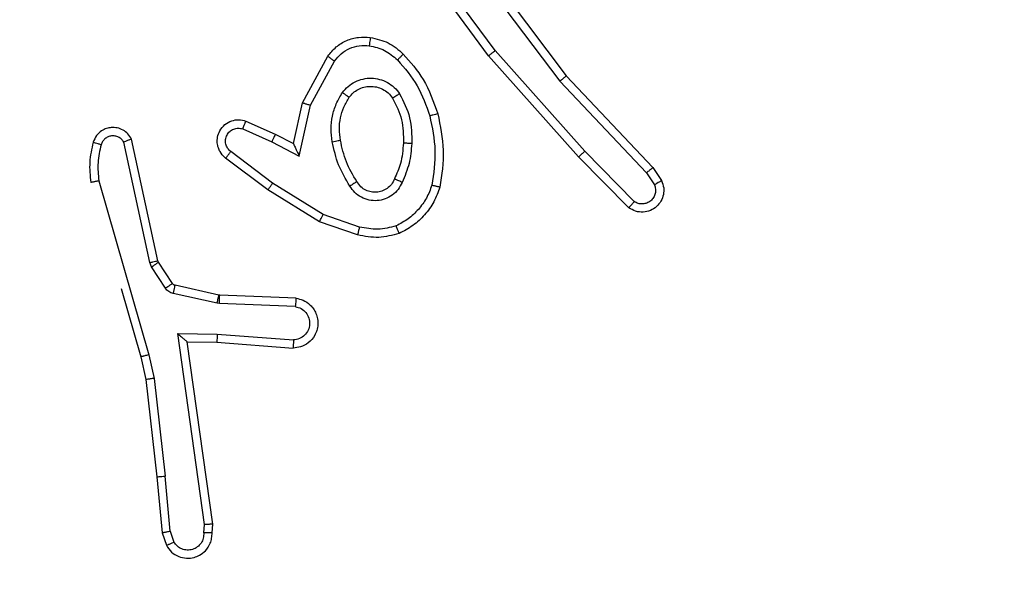
# Model space of a CAD drawing. Units: millimetres. Extents: x -4088 to -1533, y -1429 to -23.
# Drawn here: x -3105 to -3103, y -656 to -654 of the extents above; entities that cross this region are included whole.
import ezdxf

# ---------------------------------------------------------------- set-up
doc = ezdxf.new("R2010")
doc.units = ezdxf.units.MM
doc.header["$LTSCALE"] = 20
doc.header["$PDSIZE"] = -1
doc.layers.add('VP-DIM', color=7, linetype='Continuous')
doc.layers.add('VP-EQ', color=7, linetype='Continuous', true_color=0x8a3492)
doc.dimstyles.get("Standard").update_dxf_attribs({"dimtxt": 14, "dimasz": 20, "dimexe": 20, "dimexo": 50, "dimgap": 20, "dimtad": 0, "dimdec": 0, "dimzin": 0, "dimdsep": 46, "dimtxsty": 'Standard', "dimcen": -0.09, "dimadec": 0, "dimazin": 0, "dimtfac": 1, "dimtdec": 4, "dimtofl": 0, "dimtmove": 0, "dimatfit": 3, "dimfxl": 70, "dimfxlon": 1, "dimtolj": 1, "dimtzin": 0, "dimarcsym": 0})

# ---------------------------------------------------------------- blocks, each defined once
blk = doc.blocks.new('*D21')
at = {"layer": 'Defpoints', "color": 0}
for p in [(-1883.0617, -43.1895), (-3592.1832, -467.7124), (-1883.0617, -839.1713)]:
    blk.add_point(p, dxfattribs=at)
at = {"layer": 'VP-DIM', "color": 0, "lineweight": -2}
for p, q in [((-3592.1832, -113.1895), (-3592.1832, -23.1895)), ((-1883.0617, -113.1895), (-1883.0617, -23.1895)), ((-3572.1832, -43.1895), (-2779.7891, -43.1895)), ((-1903.0617, -43.1895), (-2695.4558, -43.1895))]:
    blk.add_line(p, q, dxfattribs=at)
at = {"layer": 'VP-DIM', "color": 0}
for points in [[(-3572.1832, -39.8562), (-3572.1832, -46.5228), (-3592.1832, -43.1895)], [(-1903.0617, -46.5228), (-1903.0617, -39.8562), (-1883.0617, -43.1895)]]:
    blk.add_solid(points, dxfattribs=at)
at = {"layer": 'VP-DIM', "color": 0, "insert": (-2737.6224, -43.1895), "char_height": 14, "attachment_point": 5}
blk.add_mtext('\\A1;1709', dxfattribs=at)
blk = doc.blocks.new('*D22')
at = {"layer": 'Defpoints', "color": 0}
for p in [(-2033.0617, -143.8713), (-3492.1832, -433.9406), (-2033.0617, -838.4213)]:
    blk.add_point(p, dxfattribs=at)
at = {"layer": 'VP-DIM', "color": 0, "lineweight": -2}
for p, q in [((-3492.1832, -213.8713), (-3492.1832, -123.8713)), ((-2033.0617, -213.8713), (-2033.0617, -123.8713)), ((-3472.1832, -143.8713), (-2805.9558, -143.8713)), ((-2053.0617, -143.8713), (-2719.2891, -143.8713))]:
    blk.add_line(p, q, dxfattribs=at)
at = {"layer": 'VP-DIM', "color": 0}
for points in [[(-3472.1832, -140.538), (-3472.1832, -147.2047), (-3492.1832, -143.8713)], [(-2053.0617, -147.2047), (-2053.0617, -140.538), (-2033.0617, -143.8713)]]:
    blk.add_solid(points, dxfattribs=at)
at = {"layer": 'VP-DIM', "color": 0, "insert": (-2762.6224, -143.8713), "char_height": 14, "attachment_point": 5}
blk.add_mtext('\\A1;1459', dxfattribs=at)
blk = doc.blocks.new('WD1418__')
at = {"color": 7, "linetype": 'Continuous', "lineweight": 25}
for p, q in [((17323.156, 24293.917), (17323.47, 24294.127)), ((17320.943, 24291.828), (17323.156, 24293.917)), ((17321.075, 24291.677), (17323.283, 24293.762)), ((17323.283, 24293.762), (17323.572, 24293.955)), ((17323.975, 24293.47), (17322.762, 24292.275)), ((17324.124, 24293.337), (17322.896, 24292.128)), ((17322.762, 24292.275), (17320.333, 24290.114)), ((17322.896, 24292.128), (17320.457, 24289.957)), ((17317.957, 24289.576), (17320.943, 24291.828)), ((17318.077, 24289.416), (17321.075, 24291.677)), ((17320.333, 24290.114), (17318.059, 24288.431)), ((17320.457, 24289.957), (17318.156, 24288.254)), ((17324.591, 24286.839), (17324.289, 24285.966)), ((17324.783, 24286.793), (17324.464, 24285.875)), ((17321.65, 24285.659), (17320.589, 24286.24)), ((17321.593, 24285.466), (17320.47, 24286.077)), ((17324.289, 24285.966), (17323.536, 24284.746)), ((17324.464, 24285.875), (17323.696, 24284.629)), ((17322.577, 24285.247), (17321.593, 24285.466)), ((17322.878, 24285.386), (17321.65, 24285.659)), ((17322.349, 24284.809), (17322.577, 24285.247)), ((17322.532, 24284.723), (17322.878, 24285.386)), ((17326.308, 24285.31), (17326.234, 24283.468)), ((17326.511, 24285.292), (17326.437, 24283.46)), ((17327.172, 24283.41), (17327.315, 24285.247)), ((17327.368, 24283.401), (17327.512, 24285.242)), ((17322.034, 24284.097), (17322.349, 24284.809)), ((17323.536, 24284.746), (17322.771, 24283.735)), ((17322.223, 24284.023), (17322.532, 24284.723)), ((17323.696, 24284.629), (17322.926, 24283.612)), ((17326.232, 24283.449), (17325.996, 24282.392)), ((17326.43, 24283.405), (17326.195, 24282.348)), ((17326.234, 24283.468), (17326.232, 24283.449)), ((17326.437, 24283.46), (17326.43, 24283.405)), ((17327.162, 24282.456), (17327.172, 24283.41)), ((17327.361, 24282.687), (17327.368, 24283.401)), ((17331.766, 24283.102), (17327.162, 24282.456)), ((17331.757, 24283.304), (17327.361, 24282.687)), ((17331.968, 24283.284), (17331.757, 24283.304)), ((17331.97, 24283.083), (17331.766, 24283.102)), ((17327.361, 24282.687), (17327.361, 24282.687)), ((17331.93, 24282.274), (17332.191, 24282.365)), ((17325.951, 24282.327), (17325.439, 24281.991)), ((17326.064, 24282.159), (17325.552, 24281.823)), ((17328.241, 24281.884), (17330.599, 24282.151)), ((17331.93, 24282.274), (17330.599, 24282.151)), ((17331.968, 24282.078), (17332.267, 24282.183)), ((17325.403, 24281.976), (17322.468, 24281.343)), ((17325.439, 24281.991), (17325.403, 24281.976)), ((17328.27, 24281.687), (17330.615, 24281.953)), ((17330.615, 24281.953), (17331.968, 24282.078)), ((17325.449, 24281.78), (17322.54, 24281.153)), ((17323.475, 24280.552), (17327.675, 24281.757)), ((17325.552, 24281.823), (17325.449, 24281.78)), ((17327.675, 24281.757), (17328.241, 24281.884)), ((17327.721, 24281.564), (17328.27, 24281.687)), ((17326.072, 24281.091), (17327.721, 24281.564))]:
    blk.add_line(p, q, dxfattribs=at)
for points, knots in [([(17323.47, 24294.127), (17323.528, 24294.149), (17323.637, 24294.19), (17323.811, 24294.179), (17323.969, 24294.121), (17324.105, 24294.012), (17324.2, 24293.861), (17324.24, 24293.684), (17324.221, 24293.497), (17324.157, 24293.391), (17324.124, 24293.337)], [0, 0, 0, 0, 0.1307318, 0.2450531, 0.3640979, 0.4858554, 0.610325, 0.7375061, 0.867398, 1, 1, 1, 1]), ([(17323.47, 24294.127), (17323.471, 24294.126), (17323.472, 24294.125), (17323.48, 24294.113), (17323.491, 24294.096), (17323.509, 24294.066), (17323.536, 24294.019), (17323.561, 24293.976), (17323.572, 24293.955)], [0, 0, 0, 0, 0.137904, 0.272289, 0.402936, 0.529716, 0.771895, 1, 1, 1, 1]), ([(17323.156, 24293.917), (17323.157, 24293.916), (17323.161, 24293.913), (17323.18, 24293.891), (17323.203, 24293.862), (17323.226, 24293.834), (17323.254, 24293.8), (17323.273, 24293.775), (17323.283, 24293.762)], [0, 0, 0, 0, 0.198398, 0.430688, 0.559864, 0.697857, 0.844679, 1, 1, 1, 1]), ([(17323.572, 24293.955), (17323.606, 24293.966), (17323.673, 24293.989), (17323.782, 24293.981), (17323.881, 24293.94), (17323.963, 24293.87), (17324.018, 24293.777), (17324.039, 24293.672), (17324.028, 24293.563), (17323.993, 24293.501), (17323.975, 24293.47)], [0, 0, 0, 0, 0.125135, 0.250194, 0.37498, 0.500063, 0.624935, 0.750013, 0.875002, 1, 1, 1, 1]), ([(17324.124, 24293.337), (17324.123, 24293.339), (17324.119, 24293.343), (17324.094, 24293.367), (17324.065, 24293.392), (17324.038, 24293.416), (17324.008, 24293.442), (17323.986, 24293.461), (17323.975, 24293.47)], [0, 0, 0, 0, 0.226822, 0.468459, 0.595314, 0.726289, 0.861259, 1, 1, 1, 1]), ([(17322.896, 24292.128), (17322.895, 24292.13), (17322.892, 24292.134), (17322.87, 24292.158), (17322.845, 24292.186), (17322.821, 24292.213), (17322.793, 24292.243), (17322.773, 24292.264), (17322.762, 24292.275)], [0, 0, 0, 0, 0.217606, 0.456288, 0.583913, 0.717168, 0.855955, 1, 1, 1, 1]), ([(17320.943, 24291.828), (17320.945, 24291.827), (17320.948, 24291.824), (17320.967, 24291.802), (17320.992, 24291.774), (17321.015, 24291.746), (17321.044, 24291.713), (17321.064, 24291.689), (17321.075, 24291.677)], [0, 0, 0, 0, 0.198554, 0.430936, 0.56011, 0.698066, 0.844808, 1, 1, 1, 1]), ([(17320.457, 24289.957), (17320.456, 24289.959), (17320.454, 24289.962), (17320.436, 24289.985), (17320.413, 24290.014), (17320.39, 24290.043), (17320.363, 24290.076), (17320.343, 24290.101), (17320.333, 24290.114)], [0, 0, 0, 0, 0.198571, 0.430969, 0.560142, 0.698092, 0.844826, 1, 1, 1, 1]), ([(17323.629, 24288.78), (17323.629, 24288.778), (17323.628, 24288.773), (17323.621, 24288.74), (17323.612, 24288.703), (17323.603, 24288.669), (17323.594, 24288.63), (17323.586, 24288.601), (17323.583, 24288.587)], [0, 0, 0, 0, 0.221743, 0.461784, 0.589074, 0.721308, 0.858369, 1, 1, 1, 1]), ([(17320.417, 24287.898), (17320.613, 24288.07), (17321.037, 24288.442), (17321.57, 24288.629), (17321.856, 24288.728)], [0, 0, 0, 0, 0.462911, 1, 1, 1, 1]), ([(17320.56, 24287.756), (17320.76, 24287.93), (17321.159, 24288.277), (17321.66, 24288.45), (17321.911, 24288.536)], [0, 0, 0, 0, 0.5000014, 1, 1, 1, 1]), ([(17321.856, 24288.728), (17321.857, 24288.726), (17321.86, 24288.72), (17321.872, 24288.676), (17321.89, 24288.612), (17321.904, 24288.561), (17321.911, 24288.536)], [0, 0, 0, 0, 0.250167, 0.5, 0.749833, 1, 1, 1, 1]), ([(17321.911, 24288.536), (17322.188, 24288.594), (17322.742, 24288.709), (17323.303, 24288.628), (17323.583, 24288.587)], [0, 0, 0, 0, 0.5000002, 1, 1, 1, 1]), ([(17323.583, 24288.587), (17323.688, 24288.548), (17323.898, 24288.468), (17324.171, 24288.268), (17324.405, 24288.023), (17324.51, 24287.825), (17324.563, 24287.726)], [0, 0, 0, 0, 0.249931, 0.500005, 0.750076, 1, 1, 1, 1]), ([(17321.375, 24287.81), (17321.564, 24287.905), (17321.942, 24288.095), (17322.365, 24288.1), (17322.577, 24288.102)], [0, 0, 0, 0, 0.499996, 1, 1, 1, 1]), ([(17322.577, 24288.102), (17322.576, 24288.084), (17322.575, 24288.05), (17322.572, 24288.004), (17322.57, 24287.967), (17322.568, 24287.932), (17322.566, 24287.906), (17322.565, 24287.903), (17322.565, 24287.901)], [0, 0, 0, 0, 0.169183, 0.325924, 0.469797, 0.600981, 0.825478, 1, 1, 1, 1]), ([(17322.577, 24288.102), (17322.739, 24288.088), (17323.064, 24288.062), (17323.363, 24287.933), (17323.513, 24287.869)], [0, 0, 0, 0, 0.5, 1, 1, 1, 1]), ([(17320.016, 24287.102), (17320.05, 24287.251), (17320.117, 24287.55), (17320.317, 24287.782), (17320.417, 24287.898)], [0, 0, 0, 0, 0.500003, 1, 1, 1, 1]), ([(17320.417, 24287.898), (17320.42, 24287.896), (17320.424, 24287.891), (17320.457, 24287.859), (17320.504, 24287.812), (17320.541, 24287.775), (17320.56, 24287.756)], [0, 0, 0, 0, 0.25017, 0.5, 0.749829, 1, 1, 1, 1]), ([(17322.565, 24287.901), (17322.733, 24287.886), (17323.033, 24287.861), (17323.308, 24287.739), (17323.429, 24287.685)], [0, 0, 0, 0, 0.5587711, 1, 1, 1, 1]), ([(17323.513, 24287.869), (17323.504, 24287.85), (17323.488, 24287.813), (17323.468, 24287.767), (17323.452, 24287.732), (17323.439, 24287.704), (17323.431, 24287.687), (17323.429, 24287.686), (17323.429, 24287.685)], [0, 0, 0, 0, 0.198343, 0.375876, 0.532089, 0.667566, 0.875552, 1, 1, 1, 1]), ([(17323.513, 24287.869), (17323.572, 24287.839), (17323.689, 24287.781), (17323.827, 24287.636), (17323.922, 24287.462), (17323.963, 24287.267), (17323.949, 24287.069), (17323.881, 24286.883), (17323.765, 24286.72), (17323.656, 24286.646), (17323.602, 24286.608)], [0, 0, 0, 0, 0.124943, 0.249926, 0.374948, 0.499954, 0.624991, 0.749852, 0.874905, 1, 1, 1, 1]), ([(17320.216, 24287.075), (17320.245, 24287.203), (17320.303, 24287.458), (17320.474, 24287.657), (17320.56, 24287.756)], [0, 0, 0, 0, 0.4999958, 1, 1, 1, 1]), ([(17321.348, 24286.429), (17321.296, 24286.473), (17321.192, 24286.56), (17321.082, 24286.733), (17321.012, 24286.924), (17320.991, 24287.127), (17321.02, 24287.329), (17321.096, 24287.518), (17321.214, 24287.686), (17321.321, 24287.768), (17321.375, 24287.81)], [0, 0, 0, 0, 0.124961, 0.250025, 0.374992, 0.499867, 0.625008, 0.75007, 0.875018, 1, 1, 1, 1]), ([(17321.46, 24286.593), (17321.424, 24286.623), (17321.35, 24286.684), (17321.267, 24286.806), (17321.212, 24286.945), (17321.191, 24287.097), (17321.206, 24287.253), (17321.261, 24287.402), (17321.351, 24287.539), (17321.437, 24287.606), (17321.48, 24287.64)], [0, 0, 0, 0, 0.115926, 0.234444, 0.355554, 0.479257, 0.605553, 0.734442, 0.865924, 1, 1, 1, 1]), ([(17321.375, 24287.81), (17321.389, 24287.788), (17321.417, 24287.743), (17321.451, 24287.687), (17321.475, 24287.648), (17321.479, 24287.643), (17321.48, 24287.64)], [0, 0, 0, 0, 0.250167, 0.499999, 0.749831, 1, 1, 1, 1]), ([(17323.429, 24287.685), (17323.475, 24287.663), (17323.565, 24287.62), (17323.666, 24287.51), (17323.73, 24287.385), (17323.757, 24287.253), (17323.749, 24287.121), (17323.706, 24286.991), (17323.623, 24286.866), (17323.538, 24286.808), (17323.494, 24286.778)], [0, 0, 0, 0, 0.133341, 0.261554, 0.384637, 0.50259, 0.612237, 0.730135, 0.859396, 1, 1, 1, 1]), ([(17324.746, 24287.799), (17324.745, 24287.798), (17324.741, 24287.797), (17324.715, 24287.786), (17324.682, 24287.773), (17324.649, 24287.759), (17324.608, 24287.744), (17324.578, 24287.732), (17324.563, 24287.726)], [0, 0, 0, 0, 0.192677, 0.4232, 0.552875, 0.692139, 0.841337, 1, 1, 1, 1]), ([(17324.563, 24287.726), (17324.601, 24287.579), (17324.676, 24287.286), (17324.619, 24286.988), (17324.591, 24286.839)], [0, 0, 0, 0, 0.5000028, 1, 1, 1, 1]), ([(17324.746, 24287.799), (17324.79, 24287.635), (17324.878, 24287.302), (17324.815, 24286.964), (17324.783, 24286.793)], [0, 0, 0, 0, 0.495069, 1, 1, 1, 1]), ([(17320.47, 24286.077), (17320.391, 24286.141), (17320.235, 24286.267), (17320.082, 24286.527), (17319.998, 24286.812), (17320.01, 24287.006), (17320.016, 24287.102)], [0, 0, 0, 0, 0.255792, 0.507723, 0.755792, 1, 1, 1, 1]), ([(17320.016, 24287.102), (17320.019, 24287.101), (17320.026, 24287.101), (17320.072, 24287.095), (17320.138, 24287.086), (17320.19, 24287.079), (17320.216, 24287.075)], [0, 0, 0, 0, 0.250174, 0.5, 0.749826, 1, 1, 1, 1]), ([(17320.589, 24286.24), (17320.526, 24286.29), (17320.4, 24286.39), (17320.273, 24286.599), (17320.202, 24286.833), (17320.211, 24286.994), (17320.216, 24287.075)], [0, 0, 0, 0, 0.250048, 0.500012, 0.749965, 1, 1, 1, 1]), ([(17323.494, 24286.778), (17323.494, 24286.777), (17323.496, 24286.776), (17323.507, 24286.76), (17323.523, 24286.735), (17323.543, 24286.703), (17323.57, 24286.659), (17323.591, 24286.626), (17323.602, 24286.608)], [0, 0, 0, 0, 0.12491, 0.33305, 0.468489, 0.62459, 0.80193, 1, 1, 1, 1]), ([(17324.591, 24286.839), (17324.605, 24286.836), (17324.633, 24286.829), (17324.673, 24286.82), (17324.707, 24286.812), (17324.744, 24286.803), (17324.776, 24286.795), (17324.781, 24286.794), (17324.783, 24286.793)], [0, 0, 0, 0, 0.141032, 0.277681, 0.409534, 0.536687, 0.777199, 1, 1, 1, 1]), ([(17321.348, 24286.429), (17321.362, 24286.451), (17321.392, 24286.493), (17321.43, 24286.547), (17321.456, 24286.585), (17321.459, 24286.59), (17321.46, 24286.593)], [0, 0, 0, 0, 0.250172, 0.500007, 0.749838, 1, 1, 1, 1]), ([(17322.532, 24286.185), (17322.429, 24286.171), (17322.224, 24286.144), (17321.914, 24286.182), (17321.614, 24286.27), (17321.436, 24286.376), (17321.348, 24286.429)], [0, 0, 0, 0, 0.2499485, 0.5000006, 0.7500502, 1, 1, 1, 1]), ([(17323.602, 24286.608), (17323.435, 24286.508), (17323.102, 24286.308), (17322.722, 24286.226), (17322.532, 24286.185)], [0, 0, 0, 0, 0.500001, 1, 1, 1, 1]), ([(17320.47, 24286.077), (17320.472, 24286.08), (17320.475, 24286.084), (17320.497, 24286.113), (17320.521, 24286.145), (17320.542, 24286.174), (17320.565, 24286.206), (17320.581, 24286.228), (17320.589, 24286.24)], [0, 0, 0, 0, 0.236155, 0.480938, 0.607067, 0.735745, 0.866798, 1, 1, 1, 1]), ([(17322.532, 24286.185), (17322.527, 24286.211), (17322.518, 24286.262), (17322.506, 24286.327), (17322.497, 24286.372), (17322.496, 24286.379), (17322.495, 24286.382)], [0, 0, 0, 0, 0.2501688, 0.4999979, 0.7498269, 1, 1, 1, 1]), ([(17324.464, 24285.875), (17324.461, 24285.877), (17324.456, 24285.88), (17324.416, 24285.901), (17324.358, 24285.931), (17324.312, 24285.955), (17324.289, 24285.966)], [0, 0, 0, 0, 0.249911, 0.499857, 0.749542, 1, 1, 1, 1]), ([(17326.308, 24285.31), (17326.32, 24285.367), (17326.347, 24285.494), (17326.447, 24285.636), (17326.563, 24285.735), (17326.676, 24285.797), (17326.808, 24285.835), (17326.948, 24285.841), (17327.083, 24285.816), (17327.239, 24285.75), (17327.388, 24285.621), (17327.492, 24285.433), (17327.505, 24285.302), (17327.512, 24285.242)], [0, 0, 0, 0, 0.096991, 0.213448, 0.279264, 0.349983, 0.425604, 0.504881, 0.580474, 0.652204, 0.78343, 0.899382, 1, 1, 1, 1]), ([(17321.593, 24285.466), (17321.594, 24285.469), (17321.595, 24285.473), (17321.604, 24285.503), (17321.615, 24285.539), (17321.625, 24285.574), (17321.637, 24285.615), (17321.646, 24285.644), (17321.65, 24285.659)], [0, 0, 0, 0, 0.207761, 0.443164, 0.571573, 0.707258, 0.850174, 1, 1, 1, 1]), ([(17326.511, 24285.292), (17326.523, 24285.341), (17326.549, 24285.438), (17326.65, 24285.554), (17326.783, 24285.627), (17326.934, 24285.646), (17327.082, 24285.61), (17327.206, 24285.523), (17327.293, 24285.396), (17327.308, 24285.297), (17327.315, 24285.247)], [0, 0, 0, 0, 0.124995, 0.250016, 0.374954, 0.499983, 0.624938, 0.749968, 0.874907, 1, 1, 1, 1]), ([(17322.577, 24285.247), (17322.579, 24285.248), (17322.582, 24285.249), (17322.606, 24285.26), (17322.642, 24285.277), (17322.695, 24285.302), (17322.775, 24285.338), (17322.839, 24285.368), (17322.878, 24285.386)], [0, 0, 0, 0, 0.101494, 0.214616, 0.344897, 0.496054, 0.698357, 1, 1, 1, 1]), ([(17326.308, 24285.31), (17326.309, 24285.31), (17326.31, 24285.31), (17326.324, 24285.309), (17326.344, 24285.307), (17326.378, 24285.304), (17326.435, 24285.299), (17326.486, 24285.295), (17326.511, 24285.292)], [0, 0, 0, 0, 0.13215, 0.262441, 0.390664, 0.516645, 0.762033, 1, 1, 1, 1]), ([(17327.315, 24285.247), (17327.34, 24285.247), (17327.39, 24285.245), (17327.455, 24285.243), (17327.492, 24285.242), (17327.509, 24285.242), (17327.511, 24285.242), (17327.512, 24285.242)], [0, 0, 0, 0, 0.238275, 0.484002, 0.737276, 0.867703, 1, 1, 1, 1]), ([(17322.349, 24284.809), (17322.352, 24284.808), (17322.358, 24284.807), (17322.4, 24284.787), (17322.461, 24284.758), (17322.508, 24284.734), (17322.532, 24284.723)], [0, 0, 0, 0, 0.2501749, 0.4999999, 0.7498249, 1, 1, 1, 1]), ([(17323.696, 24284.629), (17323.694, 24284.631), (17323.689, 24284.635), (17323.653, 24284.662), (17323.599, 24284.7), (17323.557, 24284.73), (17323.536, 24284.746)], [0, 0, 0, 0, 0.250166, 0.5, 0.749834, 1, 1, 1, 1]), ([(17322.926, 24283.612), (17322.921, 24283.606), (17322.88, 24283.553), (17322.799, 24283.485), (17322.676, 24283.43), (17322.556, 24283.405), (17322.415, 24283.411), (17322.256, 24283.468), (17322.113, 24283.586), (17322.022, 24283.752), (17321.991, 24283.931), (17322.02, 24284.042), (17322.034, 24284.097)], [0, 0, 0, 0, 0.0149635, 0.1411719, 0.2106869, 0.2937877, 0.3904432, 0.5006172, 0.6354738, 0.7636638, 0.8851761, 1, 1, 1, 1]), ([(17322.034, 24284.097), (17322.037, 24284.096), (17322.042, 24284.094), (17322.074, 24284.081), (17322.111, 24284.067), (17322.145, 24284.053), (17322.182, 24284.038), (17322.209, 24284.028), (17322.223, 24284.023)], [0, 0, 0, 0, 0.227749, 0.469747, 0.596539, 0.727291, 0.861863, 1, 1, 1, 1]), ([(17322.771, 24283.735), (17322.746, 24283.708), (17322.695, 24283.654), (17322.59, 24283.61), (17322.478, 24283.605), (17322.371, 24283.639), (17322.281, 24283.707), (17322.223, 24283.803), (17322.198, 24283.914), (17322.214, 24283.986), (17322.223, 24284.023)], [0, 0, 0, 0, 0.125138, 0.250266, 0.374982, 0.500059, 0.624875, 0.749994, 0.874997, 1, 1, 1, 1]), ([(17322.926, 24283.612), (17322.925, 24283.613), (17322.924, 24283.614), (17322.913, 24283.623), (17322.897, 24283.636), (17322.87, 24283.658), (17322.828, 24283.691), (17322.789, 24283.721), (17322.771, 24283.735)], [0, 0, 0, 0, 0.139689, 0.275367, 0.406781, 0.533806, 0.774954, 1, 1, 1, 1]), ([(17326.43, 24283.405), (17326.401, 24283.412), (17326.343, 24283.425), (17326.278, 24283.439), (17326.239, 24283.448), (17326.234, 24283.449), (17326.232, 24283.449)], [0, 0, 0, 0, 0.279841, 0.559052, 0.779474, 1, 1, 1, 1]), ([(17326.437, 24283.46), (17326.408, 24283.461), (17326.348, 24283.463), (17326.281, 24283.466), (17326.242, 24283.468), (17326.237, 24283.468), (17326.234, 24283.468)], [0, 0, 0, 0, 0.279842, 0.559052, 0.779474, 1, 1, 1, 1]), ([(17327.172, 24283.41), (17327.198, 24283.408), (17327.249, 24283.405), (17327.314, 24283.402), (17327.359, 24283.4), (17327.365, 24283.401), (17327.368, 24283.401)], [0, 0, 0, 0, 0.25044, 0.500122, 0.750059, 1, 1, 1, 1]), ([(17331.757, 24283.304), (17331.757, 24283.302), (17331.759, 24283.298), (17331.761, 24283.268), (17331.763, 24283.231), (17331.764, 24283.194), (17331.765, 24283.15), (17331.766, 24283.119), (17331.766, 24283.102)], [0, 0, 0, 0, 0.198162, 0.430306, 0.55948, 0.697531, 0.844478, 1, 1, 1, 1]), ([(17331.968, 24283.284), (17331.969, 24283.283), (17331.969, 24283.281), (17331.97, 24283.268), (17331.97, 24283.248), (17331.971, 24283.213), (17331.97, 24283.158), (17331.97, 24283.108), (17331.97, 24283.083)], [0, 0, 0, 0, 0.133584, 0.264862, 0.393646, 0.519796, 0.764396, 1, 1, 1, 1]), ([(17332.267, 24282.183), (17332.326, 24282.221), (17332.44, 24282.297), (17332.546, 24282.474), (17332.589, 24282.665), (17332.571, 24282.84), (17332.507, 24282.996), (17332.398, 24283.139), (17332.25, 24283.235), (17332.098, 24283.281), (17332.013, 24283.283), (17331.968, 24283.284)], [0, 0, 0, 0, 0.131639, 0.258828, 0.381563, 0.499845, 0.587763, 0.700355, 0.837494, 0.915653, 1, 1, 1, 1]), ([(17331.97, 24283.083), (17332.013, 24283.082), (17332.1, 24283.08), (17332.22, 24283.023), (17332.315, 24282.933), (17332.375, 24282.815), (17332.391, 24282.684), (17332.365, 24282.556), (17332.297, 24282.441), (17332.226, 24282.391), (17332.191, 24282.365)], [0, 0, 0, 0, 0.124999, 0.249998, 0.375109, 0.499952, 0.625013, 0.749788, 0.874847, 1, 1, 1, 1]), ([(17327.162, 24282.456), (17327.189, 24282.486), (17327.233, 24282.536), (17327.286, 24282.598), (17327.32, 24282.638), (17327.343, 24282.665), (17327.358, 24282.682), (17327.36, 24282.685), (17327.361, 24282.687)], [0, 0, 0, 0, 0.300648, 0.503149, 0.651068, 0.780964, 0.895795, 1, 1, 1, 1]), ([(17325.996, 24282.392), (17325.992, 24282.38), (17325.983, 24282.354), (17325.962, 24282.336), (17325.951, 24282.327)], [0, 0, 0, 0, 0.484225, 1, 1, 1, 1]), ([(17326.195, 24282.348), (17326.166, 24282.355), (17326.108, 24282.368), (17326.042, 24282.382), (17326.003, 24282.391), (17325.999, 24282.392), (17325.996, 24282.392)], [0, 0, 0, 0, 0.279841, 0.559052, 0.779475, 1, 1, 1, 1]), ([(17332.267, 24282.183), (17332.267, 24282.185), (17332.266, 24282.19), (17332.253, 24282.221), (17332.239, 24282.256), (17332.225, 24282.289), (17332.209, 24282.326), (17332.197, 24282.352), (17332.191, 24282.365)], [0, 0, 0, 0, 0.22294, 0.463421, 0.590535, 0.722354, 0.858973, 1, 1, 1, 1]), ([(17326.064, 24282.159), (17326.048, 24282.184), (17326.016, 24282.234), (17325.978, 24282.289), (17325.956, 24282.322), (17325.953, 24282.325), (17325.951, 24282.327)], [0, 0, 0, 0, 0.279841, 0.55906, 0.779479, 1, 1, 1, 1]), ([(17326.195, 24282.348), (17326.189, 24282.329), (17326.179, 24282.292), (17326.149, 24282.24), (17326.112, 24282.195), (17326.08, 24282.171), (17326.064, 24282.159)], [0, 0, 0, 0, 0.249951, 0.499996, 0.750043, 1, 1, 1, 1]), ([(17330.615, 24281.953), (17330.616, 24281.956), (17330.616, 24281.962), (17330.613, 24282.008), (17330.607, 24282.073), (17330.602, 24282.125), (17330.599, 24282.151)], [0, 0, 0, 0, 0.250161, 0.5, 0.749839, 1, 1, 1, 1]), ([(17331.93, 24282.274), (17331.934, 24282.258), (17331.94, 24282.227), (17331.95, 24282.185), (17331.957, 24282.149), (17331.964, 24282.114), (17331.969, 24282.084), (17331.968, 24282.08), (17331.968, 24282.078)], [0, 0, 0, 0, 0.155876, 0.303052, 0.441086, 0.570292, 0.80233, 1, 1, 1, 1]), ([(17325.449, 24281.78), (17325.443, 24281.806), (17325.432, 24281.857), (17325.417, 24281.922), (17325.406, 24281.967), (17325.404, 24281.973), (17325.403, 24281.976)], [0, 0, 0, 0, 0.250169, 0.5, 0.749831, 1, 1, 1, 1]), ([(17325.552, 24281.823), (17325.535, 24281.848), (17325.503, 24281.897), (17325.466, 24281.953), (17325.443, 24281.985), (17325.44, 24281.989), (17325.439, 24281.991)], [0, 0, 0, 0, 0.2798407, 0.5590601, 0.779479, 1, 1, 1, 1]), ([(17327.675, 24281.757), (17327.68, 24281.739), (17327.688, 24281.706), (17327.699, 24281.661), (17327.708, 24281.625), (17327.715, 24281.592), (17327.721, 24281.569), (17327.721, 24281.565), (17327.721, 24281.564)], [0, 0, 0, 0, 0.174036, 0.334239, 0.480175, 0.612075, 0.833827, 1, 1, 1, 1]), ([(17328.241, 24281.884), (17328.244, 24281.868), (17328.249, 24281.837), (17328.255, 24281.795), (17328.261, 24281.759), (17328.266, 24281.723), (17328.27, 24281.694), (17328.27, 24281.689), (17328.27, 24281.687)], [0, 0, 0, 0, 0.1552546, 0.3020393, 0.4400232, 0.569211, 0.80156, 1, 1, 1, 1]), ([(17322.468, 24281.343), (17322.424, 24281.316), (17322.337, 24281.263), (17322.245, 24281.14), (17322.193, 24281), (17322.185, 24280.863), (17322.211, 24280.732), (17322.272, 24280.608), (17322.382, 24280.485), (17322.49, 24280.44), (17322.547, 24280.416)], [0, 0, 0, 0, 0.128811, 0.254886, 0.378226, 0.500367, 0.595351, 0.71033, 0.845239, 1, 1, 1, 1]), ([(17322.468, 24281.343), (17322.469, 24281.341), (17322.472, 24281.336), (17322.484, 24281.303), (17322.498, 24281.265), (17322.51, 24281.231), (17322.524, 24281.193), (17322.535, 24281.166), (17322.54, 24281.153)], [0, 0, 0, 0, 0.228554, 0.470566, 0.597211, 0.72775, 0.862079, 1, 1, 1, 1]), ([(17322.54, 24281.153), (17322.516, 24281.136), (17322.469, 24281.102), (17322.419, 24281.029), (17322.392, 24280.946), (17322.39, 24280.858), (17322.413, 24280.773), (17322.459, 24280.699), (17322.524, 24280.639), (17322.578, 24280.618), (17322.605, 24280.607)], [0, 0, 0, 0, 0.125106, 0.250149, 0.375117, 0.500168, 0.624991, 0.750025, 0.874982, 1, 1, 1, 1]), ([(17322.605, 24280.607), (17322.598, 24280.582), (17322.583, 24280.532), (17322.563, 24280.468), (17322.55, 24280.425), (17322.548, 24280.419), (17322.547, 24280.416)], [0, 0, 0, 0, 0.250173, 0.500007, 0.749838, 1, 1, 1, 1]), ([(17322.605, 24280.607), (17322.749, 24280.575), (17323.036, 24280.511), (17323.329, 24280.538), (17323.475, 24280.552)], [0, 0, 0, 0, 0.499998, 1, 1, 1, 1]), ([(17323.475, 24280.552), (17323.479, 24280.537), (17323.485, 24280.507), (17323.494, 24280.465), (17323.502, 24280.43), (17323.509, 24280.394), (17323.515, 24280.364), (17323.515, 24280.36), (17323.515, 24280.357)], [0, 0, 0, 0, 0.152116, 0.296654, 0.433304, 0.562042, 0.796159, 1, 1, 1, 1]), ([(17322.547, 24280.416), (17322.707, 24280.38), (17323.026, 24280.308), (17323.352, 24280.341), (17323.515, 24280.357)], [0, 0, 0, 0, 0.499997, 1, 1, 1, 1])]:
    blk.add_open_spline(points, degree=3, knots=knots, dxfattribs=at)
for points in [[(17321.856, 24288.728), (17322.15, 24288.79), (17322.738, 24288.912), (17323.332, 24288.824), (17323.629, 24288.78)], [(17323.629, 24288.78), (17323.75, 24288.736), (17323.99, 24288.648), (17324.303, 24288.421), (17324.568, 24288.14), (17324.687, 24287.913), (17324.746, 24287.799)], [(17321.48, 24287.64), (17321.651, 24287.726), (17321.992, 24287.898), (17322.374, 24287.9), (17322.565, 24287.901)], [(17323.494, 24286.778), (17323.338, 24286.684), (17323.028, 24286.495), (17322.673, 24286.42), (17322.495, 24286.382)], [(17322.495, 24286.382), (17322.405, 24286.369), (17322.226, 24286.344), (17321.955, 24286.376), (17321.693, 24286.453), (17321.538, 24286.546), (17321.46, 24286.593)]]:
    blk.add_open_spline(points, degree=3, dxfattribs=at)
blk = doc.blocks.new('WD1418 __ 2D')
at = {"xscale": 0.1, "yscale": 0.1, "zscale": 0.1, "rotation": 270}
blk.add_blockref('WD1418__', (-5532.8816, 1077.4814), dxfattribs=at)

msp = doc.modelspace()

# ---------------------------------------------------------------- block references
at = {"layer": 'VP-EQ', "color": 0}
msp.add_blockref('WD1418 __ 2D', (0, 0), dxfattribs=at)

# ---------------------------------------------------------------- dimensions: what is measured, and where the dimension line sits
at = {"layer": 'VP-DIM', "color": 0}
for base, p1, p2, picture, middle in [((-1883.0617, -43.1895), (-3592.1832, -467.7124), (-1883.0617, -839.1713), '*D21', (-2737.6224, -43.1895)), ((-2033.0617, -143.8713), (-3492.1832, -433.9406), (-2033.0617, -838.4213), '*D22', (-2762.6224, -143.8713))]:
    dim = msp.add_linear_dim(base=base, p1=p1, p2=p2, dimstyle='Standard', dxfattribs=at)
    dim.commit()
    dim.dimension.update_dxf_attribs({"geometry": picture, "text_midpoint": middle})

doc.saveas('drawing.dxf')
